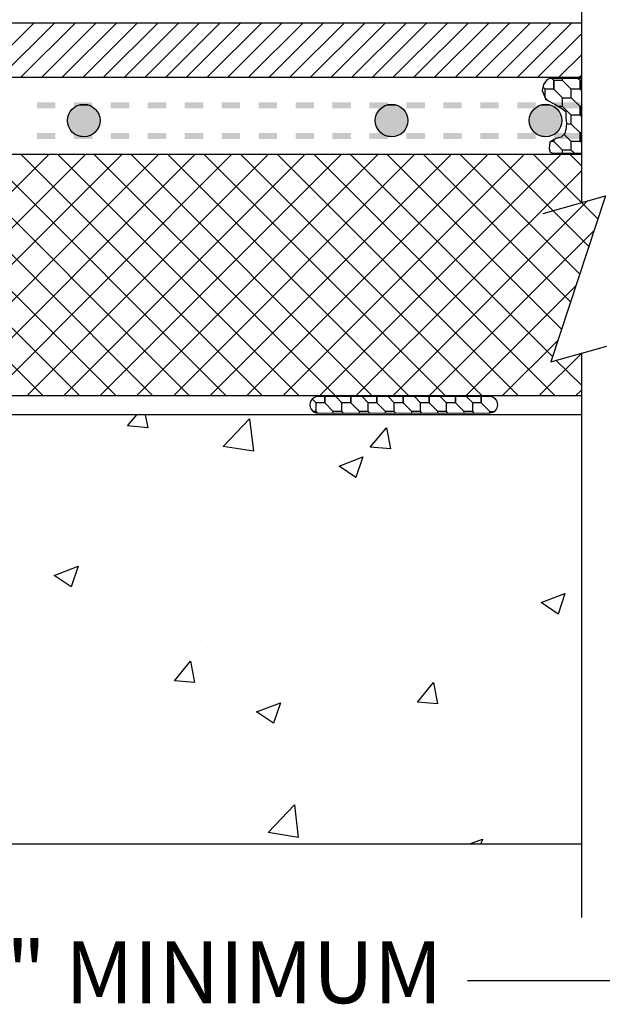
# Model space of a CAD drawing. Units: inches. Extents: x 8.03 to 18.03, y 0.01 to 8.01.
# Drawn here: x 10.52 to 11.34, y 1.8 to 3.18 of the extents above; entities that cross this region are included whole.
import ezdxf

# ---------------------------------------------------------------- set-up
doc = ezdxf.new("R2010")
doc.units = ezdxf.units.IN
doc.header["$MEASUREMENT"] = 0
for name, color, linetype in [('PDF28_INSULATION', 7, 'Continuous'), ('PDF28_METAL', 7, 'Continuous'), ('PDF28_R-ANNO-DIMS', 7, 'Continuous'), ('PDF28_SEALANT', 7, 'Continuous'), ('PDF28_SUBSTRATE', 7, 'Continuous'), ('PDF28_Text', 7, 'Continuous'), ('PDF28_VECTOR_MAPPING_MESH', 7, 'Continuous')]:
    doc.layers.add(name, color=color, linetype=linetype)
doc.styles.add('PDF ArialMT', font='arial.ttf')

msp = doc.modelspace()

# ---------------------------------------------------------------- linework, layer by layer
at = {"layer": 'PDF28_INSULATION', "lineweight": 25}
for points in [[(11.3089, 3.1793), (9.9465, 3.1793), (9.9465, 3.1032), (11.3089, 3.1032)], [(10.4626, 3.1032), (10.5388, 3.1793)], [(10.4915, 3.1032), (10.568, 3.1793)], [(10.5207, 3.1032), (10.5969, 3.1793)], [(10.5499, 3.1032), (10.6261, 3.1793)], [(10.5788, 3.1032), (10.655, 3.1793)], [(10.6081, 3.1032), (10.6842, 3.1793)], [(10.6369, 3.1032), (10.7134, 3.1793)], [(10.6662, 3.1032), (10.7423, 3.1793)], [(10.6954, 3.1032), (10.7715, 3.1793)], [(10.7243, 3.1032), (10.8004, 3.1793)], [(10.7535, 3.1032), (10.8296, 3.1793)], [(10.7824, 3.1032), (10.8589, 3.1793)], [(10.8116, 3.1032), (10.8877, 3.1793)], [(10.8408, 3.1032), (10.917, 3.1793)], [(10.8697, 3.1032), (10.9459, 3.1793)], [(10.8989, 3.1032), (10.9751, 3.1793)], [(10.9278, 3.1032), (11.0043, 3.1793)], [(10.957, 3.1032), (11.0332, 3.1793)], [(10.9863, 3.1032), (11.0624, 3.1793)], [(11.0151, 3.1032), (11.0913, 3.1793)], [(11.0444, 3.1032), (11.1205, 3.1793)], [(11.0733, 3.1032), (11.1498, 3.1793)], [(11.1025, 3.1032), (11.1786, 3.1793)], [(11.1317, 3.1032), (11.2079, 3.1793)], [(11.1606, 3.1032), (11.2371, 3.1793)], [(11.1898, 3.1032), (11.266, 3.1793)], [(11.2191, 3.1032), (11.2952, 3.1793)], [(11.2479, 3.1032), (11.3089, 3.1642)], [(11.2772, 3.1032), (11.3089, 3.1349)], [(11.306, 3.1032), (11.3089, 3.1061)], [(11.3089, 2.9945), (9.8798, 2.9945), (9.8798, 2.6557), (11.3089, 2.6557)], [(10.5514, 2.6557), (10.2125, 2.9945)], [(10.2208, 2.6557), (10.5597, 2.9945)], [(10.603, 2.6557), (10.2641, 2.9945)], [(10.2724, 2.6557), (10.6113, 2.9945)], [(10.6542, 2.6557), (10.3154, 2.9945)], [(10.3237, 2.6557), (10.6625, 2.9945)], [(10.7059, 2.6557), (10.367, 2.9945)], [(10.3753, 2.6557), (10.7142, 2.9945)], [(10.7571, 2.6557), (10.4182, 2.9945)], [(10.4265, 2.6557), (10.7654, 2.9945)], [(10.8087, 2.6557), (10.4698, 2.9945)], [(10.4781, 2.6557), (10.817, 2.9945)], [(10.86, 2.6557), (10.5211, 2.9945)], [(10.5294, 2.6557), (10.8683, 2.9945)], [(10.9116, 2.6557), (10.5727, 2.9945)], [(10.581, 2.6557), (10.9199, 2.9945)], [(10.9628, 2.6557), (10.6239, 2.9945)], [(10.6322, 2.6557), (10.9711, 2.9945)], [(11.0144, 2.6557), (10.6755, 2.9945)], [(10.6838, 2.6557), (11.0227, 2.9945)], [(11.066, 2.6557), (10.7271, 2.9945)], [(10.7355, 2.6557), (11.0743, 2.9945)], [(11.1173, 2.6557), (10.7784, 2.9945)], [(10.7867, 2.6557), (11.1256, 2.9945)], [(11.1689, 2.6557), (10.83, 2.9945)], [(10.8383, 2.6557), (11.1772, 2.9945)], [(11.2201, 2.6557), (10.8813, 2.9945)], [(10.8896, 2.6557), (11.2284, 2.9945)], [(11.2717, 2.6557), (10.9329, 2.9945)], [(10.9412, 2.6557), (11.28, 2.9945)], [(11.2685, 2.7105), (10.9841, 2.9945)], [(11.2811, 2.7491), (11.0357, 2.9945)], [(11.2938, 2.7877), (11.087, 2.9945)], [(11.3064, 2.8267), (11.1386, 2.9945)], [(11.3194, 2.8653), (11.1898, 2.9945)], [(11.2414, 2.9945), (11.3089, 2.927), (11.332, 2.904)], [(11.3089, 2.9787), (11.293, 2.9945)], [(10.9924, 2.6557), (11.3089, 2.9718)], [(11.044, 2.6557), (11.3176, 2.9296)], [(11.0953, 2.6557), (11.3262, 2.8866)], [(11.1469, 2.6557), (11.301, 2.8098)], [(11.1981, 2.6557), (11.2757, 2.7332)], [(11.2497, 2.6557), (11.3089, 2.7148)], [(11.3089, 2.6701), (11.2732, 2.7055)], [(11.3013, 2.6557), (11.3089, 2.6632)]]:
    msp.add_lwpolyline(points, dxfattribs=at)
at = {"layer": 'PDF28_METAL', "lineweight": 25}
for points in [[(11.3089, 4.5756), (11.3089, 2.927)], [(11.2551, 2.9119), (11.3428, 2.9364), (11.266, 2.7033), (11.3446, 2.7253)], [(11.3089, 2.7156), (11.3089, 1.9219)]]:
    msp.add_lwpolyline(points, dxfattribs=at)
at = {"layer": 'PDF28_R-ANNO-DIMS', "lineweight": 25}
msp.add_lwpolyline([(11.4803, 1.8328), (11.149, 1.8328)], dxfattribs=at)
at = {"layer": 'PDF28_SEALANT', "lineweight": 25}
for points in [[(11.3089, 3.1017), (11.2645, 3.1017), (11.2602, 3.0996), (11.2559, 3.0931), (11.2537, 3.0848), (11.2588, 3.0718), (11.2714, 3.0653), (11.2815, 3.0591), (11.2869, 3.0552), (11.2873, 3.0461), (11.288, 3.0382), (11.2876, 3.0346), (11.2876, 3.0321), (11.2855, 3.0241), (11.2804, 3.0191), (11.2728, 3.0169), (11.2645, 3.0122), (11.2638, 3.0032), (11.2649, 2.9981), (11.2681, 2.9963), (11.3089, 2.9963)], [(11.2826, 3.0988), (11.2703, 3.0988), (11.2703, 3.0866), (11.2703, 3.0988), (11.2674, 3.1017)], [(11.3089, 3.0848), (11.3071, 3.0866), (11.2948, 3.0866), (11.2826, 3.0988), (11.2826, 3.1017)], [(11.3089, 3.0988), (11.3071, 3.0988), (11.3071, 3.0866), (11.3071, 3.0988), (11.3039, 3.1017)], [(11.2826, 3.0743), (11.2703, 3.0866), (11.258, 3.0866), (11.2551, 3.0895)], [(11.2627, 3.0696), (11.258, 3.0743), (11.2577, 3.0743)], [(11.258, 3.0743), (11.258, 3.0866)], [(11.3089, 3.0479), (11.3071, 3.0498), (11.2948, 3.0498), (11.2826, 3.062), (11.2826, 3.0743), (11.2948, 3.0743), (11.2948, 3.0866)], [(11.3089, 3.062), (11.3071, 3.062), (11.3071, 3.0498), (11.3071, 3.062), (11.2948, 3.0743)], [(11.2826, 3.062), (11.2768, 3.062)], [(11.2948, 3.0375), (11.2948, 3.0498)], [(11.3089, 3.0252), (11.3071, 3.0252), (11.3071, 3.0129), (11.3071, 3.0252), (11.2948, 3.0375), (11.288, 3.0375)], [(11.3089, 3.0115), (11.3071, 3.0129), (11.2948, 3.0129), (11.2844, 3.0234)], [(11.2826, 2.9963), (11.2826, 3.0007), (11.2703, 3.0129), (11.266, 3.0129)], [(11.2948, 3.0007), (11.2948, 3.0129)], [(11.2992, 2.9963), (11.2948, 3.0007), (11.2826, 3.0007)], [(10.9599, 2.6311), (10.9599, 2.6333), (10.948, 2.6455), (10.948, 2.6542), (10.948, 2.6455), (10.9357, 2.6455), (10.9303, 2.651)], [(10.9357, 2.6333), (10.9357, 2.6455)], [(10.9967, 2.6311), (10.9967, 2.6333), (10.9845, 2.6455), (10.9722, 2.6455), (10.9635, 2.6542)], [(10.9722, 2.6333), (10.9722, 2.6455)], [(11.0336, 2.6311), (11.0336, 2.6333), (11.0213, 2.6455), (11.009, 2.6455), (11.0004, 2.6542)], [(11.009, 2.6333), (11.009, 2.6455)], [(11.0704, 2.6311), (11.0704, 2.6333), (11.0581, 2.6455), (11.0458, 2.6455), (11.0372, 2.6542)], [(11.0458, 2.6333), (11.0458, 2.6455)], [(11.1072, 2.6311), (11.1072, 2.6333), (11.0949, 2.6455), (11.0826, 2.6455), (11.074, 2.6542)], [(11.0826, 2.6333), (11.0826, 2.6455)], [(11.144, 2.6311), (11.144, 2.6333), (11.1317, 2.6455), (11.1194, 2.6455), (11.1104, 2.6542)], [(11.1194, 2.6333), (11.1194, 2.6455)], [(11.1804, 2.6333), (11.1682, 2.6455), (11.1563, 2.6455), (11.1472, 2.6542)], [(11.1563, 2.6333), (11.1563, 2.6455)], [(11.1902, 2.6481), (11.1855, 2.6528)], [(10.9376, 2.6315), (10.9357, 2.6333), (10.9321, 2.6333)], [(10.9744, 2.6311), (10.9722, 2.6333), (10.9599, 2.6333)], [(11.0112, 2.6311), (11.009, 2.6333), (10.9967, 2.6333)], [(11.048, 2.6311), (11.0458, 2.6333), (11.0336, 2.6333)], [(11.0844, 2.6311), (11.0826, 2.6333), (11.0704, 2.6333)], [(11.1213, 2.6311), (11.1194, 2.6333), (11.1072, 2.6333)], [(11.1581, 2.6311), (11.1563, 2.6333), (11.144, 2.6333)], [(11.1804, 2.6311), (11.1804, 2.6333), (11.1866, 2.6333)]]:
    msp.add_lwpolyline(points, dxfattribs=at)
for points in [[(11.2703, 3.0155), (11.2703, 3.0129)], [(10.9845, 2.6542), (10.9845, 2.6455)], [(11.0213, 2.6542), (11.0213, 2.6455)], [(11.0581, 2.6542), (11.0581, 2.6455)], [(11.0949, 2.6542), (11.0949, 2.6455)], [(11.1317, 2.6542), (11.1317, 2.6455)], [(11.1682, 2.6542), (11.1682, 2.6455)]]:
    msp.add_lwpolyline(points, close=True, dxfattribs=at)
msp.add_lwpolyline([(10.939, 2.6311), (11.1799, 2.6315, 0.99999), (11.1801, 2.6542), (10.9386, 2.6542, 1.014328)], format="xyb", close=True, dxfattribs=at)
at = {"layer": 'PDF28_SUBSTRATE', "lineweight": 25}
for points in [[(11.3089, 2.6286), (9.8494, 2.6286), (9.8494, 5.7265), (9.4867, 5.7265), (9.4867, 5.8262), (9.852, 5.8262), (9.852, 6.9691)], [(10.6954, 2.6286), (10.699, 2.6105), (10.6705, 2.6131), (10.6835, 2.6286)], [(10.6968, 2.6221), (10.6968, 2.6221)], [(11.2923, 2.6178), (11.2923, 2.6178)], [(11.2292, 2.6141), (11.2292, 2.6141)], [(11.1097, 2.5986), (11.1097, 2.5986)], [(11.0144, 2.5701), (11.0144, 2.5701)], [(10.6236, 2.5539), (10.6236, 2.5539)], [(10.8091, 2.5589), (10.8091, 2.5589)], [(10.6286, 2.5351), (10.6286, 2.5351)], [(10.8776, 2.5431), (10.8776, 2.5431)], [(10.7365, 2.5225), (10.7365, 2.5225)], [(11.1321, 2.5326), (11.1321, 2.5326)], [(11.1761, 2.5275), (11.1761, 2.5275)], [(10.9357, 2.4969), (10.9357, 2.4969)], [(10.7239, 2.49), (10.7239, 2.49)], [(10.9783, 2.4792), (10.9783, 2.4792)], [(11.1285, 2.4655), (11.1285, 2.4655)], [(11.2324, 2.4683), (11.2324, 2.4683)], [(10.6911, 2.4633), (10.6911, 2.4633)], [(11.2844, 2.4503), (11.2844, 2.4503)], [(11.1039, 2.4265), (11.1039, 2.4265)], [(10.8506, 2.4178), (10.8506, 2.4178)], [(10.9845, 2.4106), (10.9845, 2.4106)], [(10.573, 2.3702), (10.573, 2.3702)], [(10.6838, 2.3713), (10.6838, 2.3713)], [(11.1703, 2.3687), (11.1703, 2.3687)], [(10.93, 2.3384), (10.93, 2.3384)], [(10.5287, 2.3117), (10.5287, 2.3117)], [(10.6853, 2.3049), (10.6853, 2.3049)], [(10.7831, 2.3009), (10.7831, 2.3009)], [(11.0372, 2.2904), (11.0372, 2.2904)], [(11.2916, 2.2796), (11.2916, 2.2796)], [(11.1588, 2.2623), (11.1588, 2.2623)], [(11.0328, 2.2511), (11.0328, 2.2511)], [(10.9783, 2.2385), (10.9783, 2.2385)], [(10.8592, 2.2229), (10.8592, 2.2229)], [(10.7549, 2.2034), (10.7549, 2.2034)], [(11.1646, 2.2103), (11.1646, 2.2103)], [(10.5582, 2.1832), (10.5582, 2.1832)], [(10.9242, 2.1796), (10.9242, 2.1796)], [(10.6795, 2.1464), (10.6795, 2.1464)], [(11.0336, 2.0742), (11.0336, 2.0742)], [(10.6903, 2.0576), (10.6903, 2.0576)], [(10.8531, 2.0508), (10.8531, 2.0508)], [(11.1588, 2.0519), (11.1588, 2.0519)], [(10.9444, 2.0468), (10.9444, 2.0468)], [(11.1988, 2.036), (11.1988, 2.036)], [(8.5477, 2.0252), (11.3089, 2.0252)], [(10.734, 2.0349), (10.734, 2.0349)], [(11.1519, 2.0252), (11.17, 2.032), (11.1674, 2.0252)]]:
    msp.add_lwpolyline(points, dxfattribs=at)
for points in [[(10.8051, 2.5842), (10.8423, 2.6228), (10.8477, 2.5777)], [(11.035, 2.6105), (11.0404, 2.5806), (11.0119, 2.5831)], [(11.0014, 2.5694), (10.9917, 2.5405), (10.9682, 2.5564)], [(10.6012, 2.4157), (10.5915, 2.3868), (10.5676, 2.4027)], [(11.2858, 2.3774), (11.2761, 2.3485), (11.2523, 2.3648)], [(10.7593, 2.2821), (10.765, 2.2522), (10.7365, 2.2547)], [(11.101, 2.2522), (11.1065, 2.2222), (11.0783, 2.2247)], [(10.8856, 2.2237), (10.8758, 2.1951), (10.852, 2.211)], [(10.9108, 2.0345), (10.8683, 2.0414), (10.9054, 2.08)]]:
    msp.add_lwpolyline(points, close=True, dxfattribs=at)
at = {"layer": 'PDF28_VECTOR_MAPPING_MESH', "lineweight": 0}
msp.add_lwpolyline([(11.3089, 3.0682), (11.3089, 3.0595)], dxfattribs=at)
at = {"layer": 'PDF28_VECTOR_MAPPING_MESH', "lineweight": 25}
for centre in [(10.609, 3.0424), (11.042, 3.0424), (11.2586, 3.0424)]:
    msp.add_circle(centre, 0.0229, dxfattribs=at)
at = {"layer": 'PDF28_VECTOR_MAPPING_MESH', "transparency": 33554559}
for points in [[(10.5431, 3.0682), (10.5431, 3.0595), (10.5691, 3.0682)], [(10.5431, 3.0595), (10.5691, 3.0682), (10.5691, 3.0595)], [(10.5947, 3.0602), (10.6254, 3.0584), (10.5929, 3.0584)], [(10.5965, 3.0613), (10.6232, 3.0602), (10.5947, 3.0602)], [(10.6232, 3.0602), (10.5947, 3.0602), (10.6254, 3.0584)], [(10.5951, 3.0682), (10.5951, 3.0595), (10.621, 3.0682)], [(10.5951, 3.0595), (10.621, 3.0682), (10.621, 3.0595)], [(10.6001, 3.0631), (10.6218, 3.0613), (10.5965, 3.0613)], [(10.6218, 3.0613), (10.5965, 3.0613), (10.6232, 3.0602)], [(10.6005, 3.0635), (10.6182, 3.0631), (10.6001, 3.0631)], [(10.6182, 3.0631), (10.6001, 3.0631), (10.6218, 3.0613)], [(10.6044, 3.0646), (10.6174, 3.0635), (10.6005, 3.0635)], [(10.6174, 3.0635), (10.6005, 3.0635), (10.6182, 3.0631)], [(10.6048, 3.0646), (10.6138, 3.0646), (10.6044, 3.0646)], [(10.6138, 3.0646), (10.6044, 3.0646), (10.6174, 3.0635)], [(10.6091, 3.0649), (10.6127, 3.0646), (10.6048, 3.0646)], [(10.6127, 3.0646), (10.6048, 3.0646), (10.6138, 3.0646)], [(10.647, 3.0682), (10.647, 3.0595), (10.673, 3.0682)], [(10.647, 3.0595), (10.673, 3.0682), (10.673, 3.0595)], [(10.699, 3.0682), (10.699, 3.0595), (10.725, 3.0682)], [(10.699, 3.0595), (10.725, 3.0682), (10.725, 3.0595)], [(10.751, 3.0682), (10.751, 3.0595), (10.777, 3.0682)], [(10.751, 3.0595), (10.777, 3.0682), (10.777, 3.0595)], [(10.8029, 3.0682), (10.8029, 3.0595), (10.8289, 3.0682)], [(10.8029, 3.0595), (10.8289, 3.0682), (10.8289, 3.0595)], [(10.8549, 3.0682), (10.8549, 3.0595), (10.8809, 3.0682)], [(10.8549, 3.0595), (10.8809, 3.0682), (10.8809, 3.0595)], [(10.9069, 3.0682), (10.9069, 3.0595), (10.9329, 3.0682)], [(10.9069, 3.0595), (10.9329, 3.0682), (10.9329, 3.0595)], [(10.9588, 3.0682), (10.9588, 3.0595), (10.9848, 3.0682)], [(10.9588, 3.0595), (10.9848, 3.0682), (10.9848, 3.0595)], [(11.0108, 3.0682), (11.0108, 3.0595), (11.0368, 3.0682)], [(11.0108, 3.0595), (11.0368, 3.0682), (11.0368, 3.0595)], [(11.0278, 3.0602), (11.0585, 3.0584), (11.026, 3.0584)], [(11.0296, 3.0613), (11.0563, 3.0602), (11.0278, 3.0602)], [(11.0563, 3.0602), (11.0278, 3.0602), (11.0585, 3.0584)], [(11.0332, 3.0631), (11.0548, 3.0613), (11.0296, 3.0613)], [(11.0548, 3.0613), (11.0296, 3.0613), (11.0563, 3.0602)], [(11.0336, 3.0635), (11.0512, 3.0631), (11.0332, 3.0631)], [(11.0512, 3.0631), (11.0332, 3.0631), (11.0548, 3.0613)], [(11.0375, 3.0646), (11.0505, 3.0635), (11.0336, 3.0635)], [(11.0505, 3.0635), (11.0336, 3.0635), (11.0512, 3.0631)], [(11.0379, 3.0646), (11.0469, 3.0646), (11.0375, 3.0646)], [(11.0469, 3.0646), (11.0375, 3.0646), (11.0505, 3.0635)], [(11.0422, 3.0649), (11.0458, 3.0646), (11.0379, 3.0646)], [(11.0458, 3.0646), (11.0379, 3.0646), (11.0469, 3.0646)], [(11.0628, 3.0682), (11.0628, 3.0595), (11.0888, 3.0682)], [(11.0628, 3.0595), (11.0888, 3.0682), (11.0888, 3.0595)], [(11.1148, 3.0682), (11.1148, 3.0595), (11.1407, 3.0682)], [(11.1148, 3.0595), (11.1407, 3.0682), (11.1407, 3.0595)], [(11.1667, 3.0682), (11.1667, 3.0595), (11.1927, 3.0682)], [(11.1667, 3.0595), (11.1927, 3.0682), (11.1927, 3.0595)], [(11.2187, 3.0682), (11.2187, 3.0595), (11.2447, 3.0682)], [(11.2187, 3.0595), (11.2447, 3.0682), (11.2447, 3.0595)], [(11.2443, 3.0602), (11.275, 3.0584), (11.2425, 3.0584)], [(11.2461, 3.0613), (11.2728, 3.0602), (11.2443, 3.0602)], [(11.2728, 3.0602), (11.2443, 3.0602), (11.275, 3.0584)], [(11.2497, 3.0631), (11.2714, 3.0613), (11.2461, 3.0613)], [(11.2714, 3.0613), (11.2461, 3.0613), (11.2728, 3.0602)], [(11.2501, 3.0635), (11.2674, 3.0631), (11.2497, 3.0631)], [(11.2674, 3.0631), (11.2497, 3.0631), (11.2714, 3.0613)], [(11.2541, 3.0646), (11.2671, 3.0635), (11.2501, 3.0635)], [(11.2671, 3.0635), (11.2501, 3.0635), (11.2674, 3.0631)], [(11.2544, 3.0646), (11.2634, 3.0646), (11.2541, 3.0646)], [(11.2634, 3.0646), (11.2541, 3.0646), (11.2671, 3.0635)], [(11.2588, 3.0649), (11.2624, 3.0646), (11.2544, 3.0646)], [(11.2624, 3.0646), (11.2544, 3.0646), (11.2634, 3.0646)], [(11.2707, 3.0682), (11.2707, 3.0595), (11.3089, 3.0682)], [(11.2707, 3.0595), (11.3089, 3.0682), (11.3089, 3.0595)], [(10.5864, 3.0461), (10.6319, 3.0422), (10.586, 3.0422)], [(10.5868, 3.0465), (10.6315, 3.0461), (10.5864, 3.0461)], [(10.6315, 3.0461), (10.5864, 3.0461), (10.6319, 3.0422)], [(10.5875, 3.0501), (10.6315, 3.0465), (10.5868, 3.0465)], [(10.6315, 3.0465), (10.5868, 3.0465), (10.6315, 3.0461)], [(10.5878, 3.0508), (10.6304, 3.0501), (10.5875, 3.0501)], [(10.6304, 3.0501), (10.5875, 3.0501), (10.6315, 3.0465)], [(10.5893, 3.0541), (10.6301, 3.0508), (10.5878, 3.0508)], [(10.6301, 3.0508), (10.5878, 3.0508), (10.6304, 3.0501)], [(10.59, 3.0548), (10.6286, 3.0541), (10.5893, 3.0541)], [(10.6286, 3.0541), (10.5893, 3.0541), (10.6301, 3.0508)], [(10.5918, 3.0573), (10.6283, 3.0548), (10.59, 3.0548)], [(10.6283, 3.0548), (10.59, 3.0548), (10.6286, 3.0541)], [(10.5929, 3.0584), (10.6261, 3.0573), (10.5918, 3.0573)], [(10.6261, 3.0573), (10.5918, 3.0573), (10.6283, 3.0548)], [(10.6254, 3.0584), (10.5929, 3.0584), (10.6261, 3.0573)], [(11.0195, 3.0461), (11.065, 3.0422), (11.0191, 3.0422)], [(11.0206, 3.0501), (11.0646, 3.0465), (11.0195, 3.0465)], [(11.0646, 3.0465), (11.0195, 3.0465), (11.0646, 3.0461)], [(11.0195, 3.0465), (11.0646, 3.0461), (11.0195, 3.0461)], [(11.0646, 3.0461), (11.0195, 3.0461), (11.065, 3.0422)], [(11.0209, 3.0508), (11.0635, 3.0501), (11.0206, 3.0501)], [(11.0635, 3.0501), (11.0206, 3.0501), (11.0646, 3.0465)], [(11.0224, 3.0541), (11.0631, 3.0508), (11.0209, 3.0508)], [(11.0631, 3.0508), (11.0209, 3.0508), (11.0635, 3.0501)], [(11.0231, 3.0548), (11.0617, 3.0541), (11.0224, 3.0541)], [(11.0617, 3.0541), (11.0224, 3.0541), (11.0631, 3.0508)], [(11.0249, 3.0573), (11.0613, 3.0548), (11.0231, 3.0548)], [(11.0613, 3.0548), (11.0231, 3.0548), (11.0617, 3.0541)], [(11.026, 3.0584), (11.0592, 3.0573), (11.0249, 3.0573)], [(11.0592, 3.0573), (11.0249, 3.0573), (11.0613, 3.0548)], [(11.0585, 3.0584), (11.026, 3.0584), (11.0592, 3.0573)], [(11.236, 3.0461), (11.2815, 3.0422), (11.2357, 3.0422)], [(11.2371, 3.0501), (11.2811, 3.0465), (11.236, 3.0465)], [(11.2811, 3.0465), (11.236, 3.0465), (11.2811, 3.0461)], [(11.236, 3.0465), (11.2811, 3.0461), (11.236, 3.0461)], [(11.2811, 3.0461), (11.236, 3.0461), (11.2815, 3.0422)], [(11.2375, 3.0508), (11.28, 3.0501), (11.2371, 3.0501)], [(11.28, 3.0501), (11.2371, 3.0501), (11.2811, 3.0465)], [(11.2389, 3.0541), (11.2797, 3.0508), (11.2375, 3.0508)], [(11.2797, 3.0508), (11.2375, 3.0508), (11.28, 3.0501)], [(11.2396, 3.0548), (11.2782, 3.0541), (11.2389, 3.0541)], [(11.2782, 3.0541), (11.2389, 3.0541), (11.2797, 3.0508)], [(11.2414, 3.0573), (11.2779, 3.0548), (11.2396, 3.0548)], [(11.2779, 3.0548), (11.2396, 3.0548), (11.2782, 3.0541)], [(11.2425, 3.0584), (11.2757, 3.0573), (11.2414, 3.0573)], [(11.2757, 3.0573), (11.2414, 3.0573), (11.2779, 3.0548)], [(11.275, 3.0584), (11.2425, 3.0584), (11.2757, 3.0573)], [(10.6319, 3.0422), (10.586, 3.0422), (10.6315, 3.0378)], [(10.586, 3.0422), (10.6315, 3.0378), (10.5864, 3.0378)], [(10.6315, 3.0378), (10.5864, 3.0378), (10.6304, 3.0339)], [(10.5864, 3.0378), (10.6304, 3.0339), (10.5878, 3.0339)], [(10.6304, 3.0339), (10.5878, 3.0339), (10.6286, 3.0303)], [(10.5878, 3.0339), (10.6286, 3.0303), (10.5896, 3.0303)], [(11.065, 3.0422), (11.0191, 3.0422), (11.0646, 3.0378)], [(11.0191, 3.0422), (11.0646, 3.0378), (11.0195, 3.0378)], [(11.0646, 3.0378), (11.0195, 3.0378), (11.0635, 3.0339)], [(11.0195, 3.0378), (11.0635, 3.0339), (11.0206, 3.0339)], [(11.0635, 3.0339), (11.0206, 3.0339), (11.0617, 3.0303)], [(11.0206, 3.0339), (11.0617, 3.0303), (11.0227, 3.0303)], [(11.2815, 3.0422), (11.2357, 3.0422), (11.2811, 3.0378)], [(11.2357, 3.0422), (11.2811, 3.0378), (11.236, 3.0378)], [(11.2811, 3.0378), (11.236, 3.0378), (11.28, 3.0339)], [(11.236, 3.0378), (11.28, 3.0339), (11.2371, 3.0339)], [(11.28, 3.0339), (11.2371, 3.0339), (11.2782, 3.0303)], [(11.2371, 3.0339), (11.2782, 3.0303), (11.2393, 3.0303)], [(10.5691, 3.0162), (10.5691, 3.0249), (10.5431, 3.0162)], [(10.5691, 3.0249), (10.5431, 3.0162), (10.5431, 3.0249)], [(10.6286, 3.0303), (10.5896, 3.0303), (10.6261, 3.0267)], [(10.5896, 3.0303), (10.6261, 3.0267), (10.5922, 3.0267)], [(10.6261, 3.0267), (10.5922, 3.0267), (10.6228, 3.0238)], [(10.5922, 3.0267), (10.6228, 3.0238), (10.5951, 3.0238)], [(10.621, 3.0162), (10.621, 3.0249), (10.5951, 3.0162)], [(10.621, 3.0249), (10.5951, 3.0162), (10.5951, 3.0249)], [(10.6228, 3.0238), (10.5951, 3.0238), (10.6192, 3.0216)], [(10.5951, 3.0238), (10.6192, 3.0216), (10.5987, 3.0216)], [(10.6192, 3.0216), (10.5987, 3.0216), (10.6153, 3.0202)], [(10.5987, 3.0216), (10.6153, 3.0202), (10.6026, 3.0202)], [(10.6153, 3.0202), (10.6026, 3.0202), (10.6113, 3.0194)], [(10.6026, 3.0202), (10.6113, 3.0194), (10.607, 3.0194)], [(10.673, 3.0162), (10.673, 3.0249), (10.647, 3.0162)], [(10.673, 3.0249), (10.647, 3.0162), (10.647, 3.0249)], [(10.725, 3.0162), (10.725, 3.0249), (10.699, 3.0162)], [(10.725, 3.0249), (10.699, 3.0162), (10.699, 3.0249)], [(10.777, 3.0162), (10.777, 3.0249), (10.751, 3.0162)], [(10.777, 3.0249), (10.751, 3.0162), (10.751, 3.0249)], [(10.8289, 3.0162), (10.8289, 3.0249), (10.8029, 3.0162)], [(10.8289, 3.0249), (10.8029, 3.0162), (10.8029, 3.0249)], [(10.8809, 3.0162), (10.8809, 3.0249), (10.8549, 3.0162)], [(10.8809, 3.0249), (10.8549, 3.0162), (10.8549, 3.0249)], [(10.9329, 3.0162), (10.9329, 3.0249), (10.9069, 3.0162)], [(10.9329, 3.0249), (10.9069, 3.0162), (10.9069, 3.0249)], [(10.9848, 3.0162), (10.9848, 3.0249), (10.9588, 3.0162)], [(10.9848, 3.0249), (10.9588, 3.0162), (10.9588, 3.0249)], [(11.0368, 3.0162), (11.0368, 3.0249), (11.0108, 3.0162)], [(11.0368, 3.0249), (11.0108, 3.0162), (11.0108, 3.0249)], [(11.0617, 3.0303), (11.0227, 3.0303), (11.0592, 3.0267)], [(11.0227, 3.0303), (11.0592, 3.0267), (11.0253, 3.0267)], [(11.0592, 3.0267), (11.0253, 3.0267), (11.0559, 3.0238)], [(11.0253, 3.0267), (11.0559, 3.0238), (11.0281, 3.0238)], [(11.0559, 3.0238), (11.0281, 3.0238), (11.0523, 3.0216)], [(11.0281, 3.0238), (11.0523, 3.0216), (11.0317, 3.0216)], [(11.0523, 3.0216), (11.0317, 3.0216), (11.0483, 3.0202)], [(11.0317, 3.0216), (11.0483, 3.0202), (11.0357, 3.0202)], [(11.0483, 3.0202), (11.0357, 3.0202), (11.0444, 3.0194)], [(11.0357, 3.0202), (11.0444, 3.0194), (11.04, 3.0194)], [(11.0888, 3.0162), (11.0888, 3.0249), (11.0628, 3.0162)], [(11.0888, 3.0249), (11.0628, 3.0162), (11.0628, 3.0249)], [(11.1407, 3.0162), (11.1407, 3.0249), (11.1148, 3.0162)], [(11.1407, 3.0249), (11.1148, 3.0162), (11.1148, 3.0249)], [(11.1927, 3.0162), (11.1927, 3.0249), (11.1667, 3.0162)], [(11.1927, 3.0249), (11.1667, 3.0162), (11.1667, 3.0249)], [(11.2447, 3.0162), (11.2447, 3.0249), (11.2187, 3.0162)], [(11.2447, 3.0249), (11.2187, 3.0162), (11.2187, 3.0249)], [(11.2782, 3.0303), (11.2393, 3.0303), (11.2757, 3.0267)], [(11.2393, 3.0303), (11.2757, 3.0267), (11.2418, 3.0267)], [(11.2757, 3.0267), (11.2418, 3.0267), (11.2725, 3.0238)], [(11.2418, 3.0267), (11.2725, 3.0238), (11.2447, 3.0238)], [(11.2725, 3.0238), (11.2447, 3.0238), (11.2689, 3.0216)], [(11.2447, 3.0238), (11.2689, 3.0216), (11.2483, 3.0216)], [(11.2689, 3.0216), (11.2483, 3.0216), (11.2649, 3.0202)], [(11.2483, 3.0216), (11.2649, 3.0202), (11.2523, 3.0202)], [(11.2649, 3.0202), (11.2523, 3.0202), (11.2609, 3.0194)], [(11.2523, 3.0202), (11.2609, 3.0194), (11.2566, 3.0194)], [(11.3089, 3.0162), (11.3089, 3.0249), (11.2707, 3.0162)], [(11.3089, 3.0249), (11.2707, 3.0162), (11.2707, 3.0249)]]:
    msp.add_solid(points, dxfattribs=at)

# ---------------------------------------------------------------- texts
at = {"layer": 'PDF28_Text', "insert": (10.3678, 1.8335), "char_height": 0.087122, "attachment_point": 4, "style": 'PDF ArialMT'}
msp.add_mtext('24" MINIMUM', dxfattribs=at)

doc.saveas('drawing.dxf')
